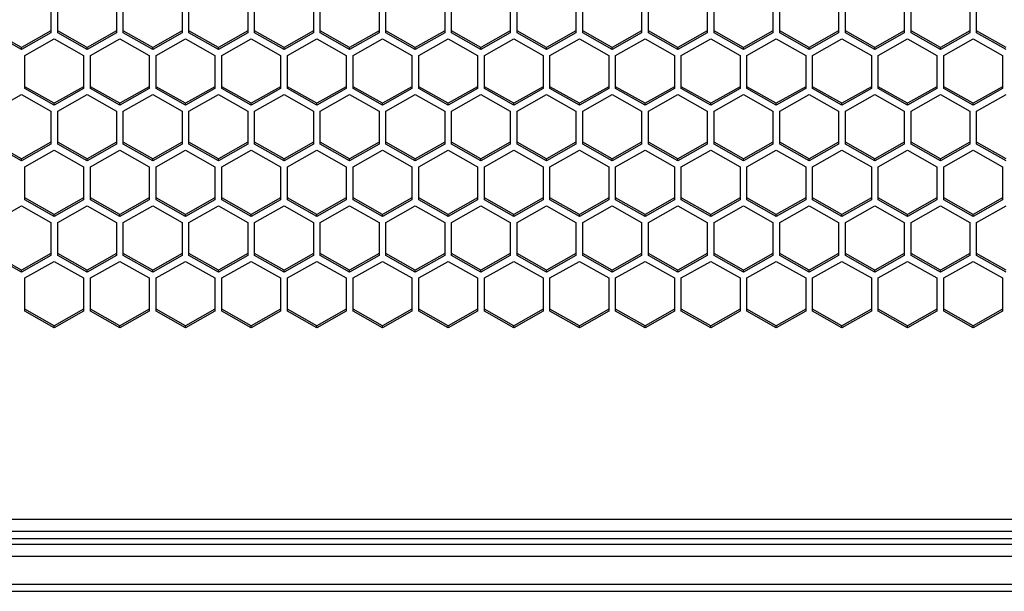
# Model space of a CAD drawing. Units: millimetres. Extents: x -2707 to 3426, y -586 to 1219.
# Drawn here: x -342 to -242, y -584 to -526 of the extents above; entities that cross this region are included whole.
import ezdxf

# ---------------------------------------------------------------- set-up
doc = ezdxf.new("R2010")
doc.units = ezdxf.units.MM
doc.header["$LTSCALE"] = 65.395
doc.layers.get('0').update_dxf_attribs({"linetype": 'CONTINUOUS'})

msp = doc.modelspace()

# ---------------------------------------------------------------- linework, layer by layer
at = {"color": 7, "linetype": 'Continuous'}
for p, q in [((-339.05, -523.63), (-339.05, -527.02)), ((-338.35, -527.02), (-338.35, -523.63)), ((-332.35, -523.63), (-332.35, -527.02)), ((-331.65, -527.02), (-331.65, -523.63)), ((-325.65, -523.63), (-325.65, -527.02)), ((-324.95, -527.02), (-324.95, -523.63)), ((-318.95, -523.63), (-318.95, -527.02)), ((-318.25, -527.02), (-318.25, -523.63)), ((-312.25, -523.63), (-312.25, -527.02)), ((-311.55, -527.02), (-311.55, -523.63)), ((-305.55, -523.63), (-305.55, -527.02)), ((-304.85, -527.02), (-304.85, -523.63)), ((-298.85, -523.63), (-298.85, -527.02)), ((-298.15, -527.02), (-298.15, -523.63)), ((-292.15, -523.63), (-292.15, -527.02)), ((-291.45, -527.02), (-291.45, -523.63)), ((-285.45, -523.63), (-285.45, -527.02)), ((-284.75, -527.02), (-284.75, -523.63)), ((-278.75, -523.63), (-278.75, -527.02)), ((-278.05, -527.02), (-278.05, -523.63)), ((-272.05, -523.63), (-272.05, -527.02)), ((-271.35, -527.02), (-271.35, -523.63)), ((-265.35, -523.63), (-265.35, -527.02)), ((-264.65, -527.02), (-264.65, -523.63)), ((-258.65, -523.63), (-258.65, -527.02)), ((-257.95, -527.02), (-257.95, -523.63)), ((-251.95, -523.63), (-251.95, -527.02)), ((-251.25, -527.02), (-251.25, -523.63)), ((-245.25, -523.63), (-245.25, -527.02)), ((-244.55, -527.02), (-244.55, -523.63)), ((-342.05, -528.52), (-345.05, -526.82)), ((-342.05, -528.72), (-345.05, -527.02)), ((-339.05, -526.82), (-342.05, -528.52)), ((-339.05, -527.02), (-342.05, -528.72)), ((-341.7, -529.31), (-338.7, -527.61)), ((-338.7, -527.61), (-335.7, -529.31)), ((-335.35, -528.52), (-338.35, -526.82)), ((-335.35, -528.72), (-338.35, -527.02)), ((-332.35, -526.82), (-335.35, -528.52)), ((-332.35, -527.02), (-335.35, -528.72)), ((-335, -529.31), (-332, -527.61)), ((-332, -527.61), (-329, -529.31)), ((-328.65, -528.52), (-331.65, -526.82)), ((-328.65, -528.72), (-331.65, -527.02)), ((-325.65, -526.82), (-328.65, -528.52)), ((-325.65, -527.02), (-328.65, -528.72)), ((-328.3, -529.31), (-325.3, -527.61)), ((-325.3, -527.61), (-322.3, -529.31)), ((-321.95, -528.52), (-324.95, -526.82)), ((-321.95, -528.72), (-324.95, -527.02)), ((-318.95, -526.82), (-321.95, -528.52)), ((-318.95, -527.02), (-321.95, -528.72)), ((-321.6, -529.31), (-318.6, -527.61)), ((-318.6, -527.61), (-315.6, -529.31)), ((-315.25, -528.52), (-318.25, -526.82)), ((-315.25, -528.72), (-318.25, -527.02)), ((-312.25, -526.82), (-315.25, -528.52)), ((-312.25, -527.02), (-315.25, -528.72)), ((-314.9, -529.31), (-311.9, -527.61)), ((-311.9, -527.61), (-308.9, -529.31)), ((-308.55, -528.52), (-311.55, -526.82)), ((-308.55, -528.72), (-311.55, -527.02)), ((-305.55, -526.82), (-308.55, -528.52)), ((-305.55, -527.02), (-308.55, -528.72)), ((-308.2, -529.31), (-305.2, -527.61)), ((-305.2, -527.61), (-302.2, -529.31)), ((-301.85, -528.52), (-304.85, -526.82)), ((-301.85, -528.72), (-304.85, -527.02)), ((-298.85, -526.82), (-301.85, -528.52)), ((-298.85, -527.02), (-301.85, -528.72)), ((-301.5, -529.31), (-298.5, -527.61)), ((-298.5, -527.61), (-295.5, -529.31)), ((-295.15, -528.52), (-298.15, -526.82)), ((-295.15, -528.72), (-298.15, -527.02)), ((-292.15, -526.82), (-295.15, -528.52)), ((-292.15, -527.02), (-295.15, -528.72)), ((-294.8, -529.31), (-291.8, -527.61)), ((-291.8, -527.61), (-288.8, -529.31)), ((-288.45, -528.52), (-291.45, -526.82)), ((-288.45, -528.72), (-291.45, -527.02)), ((-285.45, -526.82), (-288.45, -528.52)), ((-285.45, -527.02), (-288.45, -528.72)), ((-288.1, -529.31), (-285.1, -527.61)), ((-285.1, -527.61), (-282.1, -529.31)), ((-281.75, -528.52), (-284.75, -526.82)), ((-281.75, -528.72), (-284.75, -527.02)), ((-278.75, -526.82), (-281.75, -528.52)), ((-278.75, -527.02), (-281.75, -528.72)), ((-281.4, -529.31), (-278.4, -527.61)), ((-278.4, -527.61), (-275.4, -529.31)), ((-275.05, -528.52), (-278.05, -526.82)), ((-275.05, -528.72), (-278.05, -527.02)), ((-272.05, -526.82), (-275.05, -528.52)), ((-272.05, -527.02), (-275.05, -528.72)), ((-274.7, -529.31), (-271.7, -527.61)), ((-271.7, -527.61), (-268.7, -529.31)), ((-268.35, -528.52), (-271.35, -526.82)), ((-268.35, -528.72), (-271.35, -527.02)), ((-265.35, -526.82), (-268.35, -528.52)), ((-265.35, -527.02), (-268.35, -528.72)), ((-268, -529.31), (-265, -527.61)), ((-265, -527.61), (-262, -529.31)), ((-261.65, -528.52), (-264.65, -526.82)), ((-261.65, -528.72), (-264.65, -527.02)), ((-258.65, -526.82), (-261.65, -528.52)), ((-258.65, -527.02), (-261.65, -528.72)), ((-261.3, -529.31), (-258.3, -527.61)), ((-258.3, -527.61), (-255.3, -529.31)), ((-254.95, -528.52), (-257.95, -526.82)), ((-254.95, -528.72), (-257.95, -527.02)), ((-251.95, -526.82), (-254.95, -528.52)), ((-251.95, -527.02), (-254.95, -528.72)), ((-254.6, -529.31), (-251.6, -527.61)), ((-251.6, -527.61), (-248.6, -529.31)), ((-248.25, -528.52), (-251.25, -526.82)), ((-248.25, -528.72), (-251.25, -527.02)), ((-245.25, -526.82), (-248.25, -528.52)), ((-245.25, -527.02), (-248.25, -528.72)), ((-247.9, -529.31), (-244.9, -527.61)), ((-244.9, -527.61), (-241.9, -529.31)), ((-241.55, -528.52), (-244.55, -526.82)), ((-241.55, -528.72), (-244.55, -527.02)), ((-342.05, -528.72), (-342.05, -528.52)), ((-335.35, -528.72), (-335.35, -528.52)), ((-328.65, -528.72), (-328.65, -528.52)), ((-321.95, -528.72), (-321.95, -528.52)), ((-315.25, -528.72), (-315.25, -528.52)), ((-308.55, -528.72), (-308.55, -528.52)), ((-301.85, -528.72), (-301.85, -528.52)), ((-295.15, -528.72), (-295.15, -528.52)), ((-288.45, -528.72), (-288.45, -528.52)), ((-281.75, -528.72), (-281.75, -528.52)), ((-275.05, -528.72), (-275.05, -528.52)), ((-268.35, -528.72), (-268.35, -528.52)), ((-261.65, -528.72), (-261.65, -528.52)), ((-254.95, -528.72), (-254.95, -528.52)), ((-248.25, -528.72), (-248.25, -528.52)), ((-341.7, -532.71), (-341.7, -529.31)), ((-335.7, -529.31), (-335.7, -532.71)), ((-335, -532.71), (-335, -529.31)), ((-329, -529.31), (-329, -532.71)), ((-328.3, -532.71), (-328.3, -529.31)), ((-322.3, -529.31), (-322.3, -532.71)), ((-321.6, -532.71), (-321.6, -529.31)), ((-315.6, -529.31), (-315.6, -532.71)), ((-314.9, -532.71), (-314.9, -529.31)), ((-308.9, -529.31), (-308.9, -532.71)), ((-308.2, -532.71), (-308.2, -529.31)), ((-302.2, -529.31), (-302.2, -532.71)), ((-301.5, -532.71), (-301.5, -529.31)), ((-295.5, -529.31), (-295.5, -532.71)), ((-294.8, -532.71), (-294.8, -529.31)), ((-288.8, -529.31), (-288.8, -532.71)), ((-288.1, -532.71), (-288.1, -529.31)), ((-282.1, -529.31), (-282.1, -532.71)), ((-281.4, -532.71), (-281.4, -529.31)), ((-275.4, -529.31), (-275.4, -532.71)), ((-274.7, -532.71), (-274.7, -529.31)), ((-268.7, -529.31), (-268.7, -532.71)), ((-268, -532.71), (-268, -529.31)), ((-262, -529.31), (-262, -532.71)), ((-261.3, -532.71), (-261.3, -529.31)), ((-255.3, -529.31), (-255.3, -532.71)), ((-254.6, -532.71), (-254.6, -529.31)), ((-248.6, -529.31), (-248.6, -532.71)), ((-247.9, -532.71), (-247.9, -529.31)), ((-241.9, -529.31), (-241.9, -532.71)), ((-338.7, -534.2), (-341.7, -532.51)), ((-335.7, -532.51), (-338.7, -534.2)), ((-332, -534.2), (-335, -532.51)), ((-329, -532.51), (-332, -534.2)), ((-325.3, -534.2), (-328.3, -532.51)), ((-322.3, -532.51), (-325.3, -534.2)), ((-318.6, -534.2), (-321.6, -532.51)), ((-315.6, -532.51), (-318.6, -534.2)), ((-311.9, -534.2), (-314.9, -532.51)), ((-308.9, -532.51), (-311.9, -534.2)), ((-305.2, -534.2), (-308.2, -532.51)), ((-302.2, -532.51), (-305.2, -534.2)), ((-298.5, -534.2), (-301.5, -532.51)), ((-295.5, -532.51), (-298.5, -534.2)), ((-291.8, -534.2), (-294.8, -532.51)), ((-288.8, -532.51), (-291.8, -534.2)), ((-285.1, -534.2), (-288.1, -532.51)), ((-282.1, -532.51), (-285.1, -534.2)), ((-278.4, -534.2), (-281.4, -532.51)), ((-275.4, -532.51), (-278.4, -534.2)), ((-271.7, -534.2), (-274.7, -532.51)), ((-268.7, -532.51), (-271.7, -534.2)), ((-265, -534.2), (-268, -532.51)), ((-262, -532.51), (-265, -534.2)), ((-258.3, -534.2), (-261.3, -532.51)), ((-255.3, -532.51), (-258.3, -534.2)), ((-251.6, -534.2), (-254.6, -532.51)), ((-248.6, -532.51), (-251.6, -534.2)), ((-244.9, -534.2), (-247.9, -532.51)), ((-241.9, -532.51), (-244.9, -534.2)), ((-345.05, -535), (-342.05, -533.3)), ((-342.05, -533.3), (-339.05, -535)), ((-338.7, -534.4), (-341.7, -532.71)), ((-335.7, -532.71), (-338.7, -534.4)), ((-338.35, -535), (-335.35, -533.3)), ((-335.35, -533.3), (-332.35, -535)), ((-332, -534.4), (-335, -532.71)), ((-329, -532.71), (-332, -534.4)), ((-331.65, -535), (-328.65, -533.3)), ((-328.65, -533.3), (-325.65, -535)), ((-325.3, -534.4), (-328.3, -532.71)), ((-322.3, -532.71), (-325.3, -534.4)), ((-324.95, -535), (-321.95, -533.3)), ((-321.95, -533.3), (-318.95, -535)), ((-318.6, -534.4), (-321.6, -532.71)), ((-315.6, -532.71), (-318.6, -534.4)), ((-318.25, -535), (-315.25, -533.3)), ((-315.25, -533.3), (-312.25, -535)), ((-311.9, -534.4), (-314.9, -532.71)), ((-308.9, -532.71), (-311.9, -534.4)), ((-311.55, -535), (-308.55, -533.3)), ((-308.55, -533.3), (-305.55, -535)), ((-305.2, -534.4), (-308.2, -532.71)), ((-302.2, -532.71), (-305.2, -534.4)), ((-304.85, -535), (-301.85, -533.3)), ((-301.85, -533.3), (-298.85, -535)), ((-298.5, -534.4), (-301.5, -532.71)), ((-295.5, -532.71), (-298.5, -534.4)), ((-298.15, -535), (-295.15, -533.3)), ((-295.15, -533.3), (-292.15, -535)), ((-291.8, -534.4), (-294.8, -532.71)), ((-288.8, -532.71), (-291.8, -534.4)), ((-291.45, -535), (-288.45, -533.3)), ((-288.45, -533.3), (-285.45, -535)), ((-285.1, -534.4), (-288.1, -532.71)), ((-282.1, -532.71), (-285.1, -534.4)), ((-284.75, -535), (-281.75, -533.3)), ((-281.75, -533.3), (-278.75, -535)), ((-278.4, -534.4), (-281.4, -532.71)), ((-275.4, -532.71), (-278.4, -534.4)), ((-278.05, -535), (-275.05, -533.3)), ((-275.05, -533.3), (-272.05, -535)), ((-271.7, -534.4), (-274.7, -532.71)), ((-268.7, -532.71), (-271.7, -534.4)), ((-271.35, -535), (-268.35, -533.3)), ((-268.35, -533.3), (-265.35, -535)), ((-265, -534.4), (-268, -532.71)), ((-262, -532.71), (-265, -534.4)), ((-264.65, -535), (-261.65, -533.3)), ((-261.65, -533.3), (-258.65, -535)), ((-258.3, -534.4), (-261.3, -532.71)), ((-255.3, -532.71), (-258.3, -534.4)), ((-257.95, -535), (-254.95, -533.3)), ((-254.95, -533.3), (-251.95, -535)), ((-251.6, -534.4), (-254.6, -532.71)), ((-248.6, -532.71), (-251.6, -534.4)), ((-251.25, -535), (-248.25, -533.3)), ((-248.25, -533.3), (-245.25, -535)), ((-244.9, -534.4), (-247.9, -532.71)), ((-241.9, -532.71), (-244.9, -534.4)), ((-244.55, -535), (-241.55, -533.3)), ((-338.7, -534.4), (-338.7, -534.2)), ((-332, -534.4), (-332, -534.2)), ((-325.3, -534.4), (-325.3, -534.2)), ((-318.6, -534.4), (-318.6, -534.2)), ((-311.9, -534.4), (-311.9, -534.2)), ((-305.2, -534.4), (-305.2, -534.2)), ((-298.5, -534.4), (-298.5, -534.2)), ((-291.8, -534.4), (-291.8, -534.2)), ((-285.1, -534.4), (-285.1, -534.2)), ((-278.4, -534.4), (-278.4, -534.2)), ((-271.7, -534.4), (-271.7, -534.2)), ((-265, -534.4), (-265, -534.2)), ((-258.3, -534.4), (-258.3, -534.2)), ((-251.6, -534.4), (-251.6, -534.2)), ((-244.9, -534.4), (-244.9, -534.2)), ((-339.05, -535), (-339.05, -538.39)), ((-338.35, -538.39), (-338.35, -535)), ((-332.35, -535), (-332.35, -538.39)), ((-331.65, -538.39), (-331.65, -535)), ((-325.65, -535), (-325.65, -538.39)), ((-324.95, -538.39), (-324.95, -535)), ((-318.95, -535), (-318.95, -538.39)), ((-318.25, -538.39), (-318.25, -535)), ((-312.25, -535), (-312.25, -538.39)), ((-311.55, -538.39), (-311.55, -535)), ((-305.55, -535), (-305.55, -538.39)), ((-304.85, -538.39), (-304.85, -535)), ((-298.85, -535), (-298.85, -538.39)), ((-298.15, -538.39), (-298.15, -535)), ((-292.15, -535), (-292.15, -538.39)), ((-291.45, -538.39), (-291.45, -535)), ((-285.45, -535), (-285.45, -538.39)), ((-284.75, -538.39), (-284.75, -535)), ((-278.75, -535), (-278.75, -538.39)), ((-278.05, -538.39), (-278.05, -535)), ((-272.05, -535), (-272.05, -538.39)), ((-271.35, -538.39), (-271.35, -535)), ((-265.35, -535), (-265.35, -538.39)), ((-264.65, -538.39), (-264.65, -535)), ((-258.65, -535), (-258.65, -538.39)), ((-257.95, -538.39), (-257.95, -535)), ((-251.95, -535), (-251.95, -538.39)), ((-251.25, -538.39), (-251.25, -535)), ((-245.25, -535), (-245.25, -538.39)), ((-244.55, -538.39), (-244.55, -535)), ((-342.05, -539.89), (-345.05, -538.19)), ((-342.05, -540.09), (-345.05, -538.39)), ((-339.05, -538.19), (-342.05, -539.89)), ((-339.05, -538.39), (-342.05, -540.09)), ((-335.35, -539.89), (-338.35, -538.19)), ((-335.35, -540.09), (-338.35, -538.39)), ((-332.35, -538.19), (-335.35, -539.89)), ((-332.35, -538.39), (-335.35, -540.09)), ((-328.65, -539.89), (-331.65, -538.19)), ((-328.65, -540.09), (-331.65, -538.39)), ((-325.65, -538.19), (-328.65, -539.89)), ((-325.65, -538.39), (-328.65, -540.09)), ((-321.95, -539.89), (-324.95, -538.19)), ((-321.95, -540.09), (-324.95, -538.39)), ((-318.95, -538.19), (-321.95, -539.89)), ((-318.95, -538.39), (-321.95, -540.09)), ((-315.25, -539.89), (-318.25, -538.19)), ((-315.25, -540.09), (-318.25, -538.39)), ((-312.25, -538.19), (-315.25, -539.89)), ((-312.25, -538.39), (-315.25, -540.09)), ((-308.55, -539.89), (-311.55, -538.19)), ((-308.55, -540.09), (-311.55, -538.39)), ((-305.55, -538.19), (-308.55, -539.89)), ((-305.55, -538.39), (-308.55, -540.09)), ((-301.85, -539.89), (-304.85, -538.19)), ((-301.85, -540.09), (-304.85, -538.39)), ((-298.85, -538.19), (-301.85, -539.89)), ((-298.85, -538.39), (-301.85, -540.09)), ((-295.15, -539.89), (-298.15, -538.19)), ((-295.15, -540.09), (-298.15, -538.39)), ((-292.15, -538.19), (-295.15, -539.89)), ((-292.15, -538.39), (-295.15, -540.09)), ((-288.45, -539.89), (-291.45, -538.19)), ((-288.45, -540.09), (-291.45, -538.39)), ((-285.45, -538.19), (-288.45, -539.89)), ((-285.45, -538.39), (-288.45, -540.09)), ((-281.75, -539.89), (-284.75, -538.19)), ((-281.75, -540.09), (-284.75, -538.39)), ((-278.75, -538.19), (-281.75, -539.89)), ((-278.75, -538.39), (-281.75, -540.09)), ((-275.05, -539.89), (-278.05, -538.19)), ((-275.05, -540.09), (-278.05, -538.39)), ((-272.05, -538.19), (-275.05, -539.89)), ((-272.05, -538.39), (-275.05, -540.09)), ((-268.35, -539.89), (-271.35, -538.19)), ((-268.35, -540.09), (-271.35, -538.39)), ((-265.35, -538.19), (-268.35, -539.89)), ((-265.35, -538.39), (-268.35, -540.09)), ((-261.65, -539.89), (-264.65, -538.19)), ((-261.65, -540.09), (-264.65, -538.39)), ((-258.65, -538.19), (-261.65, -539.89)), ((-258.65, -538.39), (-261.65, -540.09)), ((-254.95, -539.89), (-257.95, -538.19)), ((-254.95, -540.09), (-257.95, -538.39)), ((-251.95, -538.19), (-254.95, -539.89)), ((-251.95, -538.39), (-254.95, -540.09)), ((-248.25, -539.89), (-251.25, -538.19)), ((-248.25, -540.09), (-251.25, -538.39)), ((-245.25, -538.19), (-248.25, -539.89)), ((-245.25, -538.39), (-248.25, -540.09)), ((-241.55, -539.89), (-244.55, -538.19)), ((-241.55, -540.09), (-244.55, -538.39)), ((-341.7, -540.68), (-338.7, -538.99)), ((-338.7, -538.99), (-335.7, -540.68)), ((-335, -540.68), (-332, -538.99)), ((-332, -538.99), (-329, -540.68)), ((-328.3, -540.68), (-325.3, -538.99)), ((-325.3, -538.99), (-322.3, -540.68)), ((-321.6, -540.68), (-318.6, -538.99)), ((-318.6, -538.99), (-315.6, -540.68)), ((-314.9, -540.68), (-311.9, -538.99)), ((-311.9, -538.99), (-308.9, -540.68)), ((-308.2, -540.68), (-305.2, -538.99)), ((-305.2, -538.99), (-302.2, -540.68)), ((-301.5, -540.68), (-298.5, -538.99)), ((-298.5, -538.99), (-295.5, -540.68)), ((-294.8, -540.68), (-291.8, -538.99)), ((-291.8, -538.99), (-288.8, -540.68)), ((-288.1, -540.68), (-285.1, -538.99)), ((-285.1, -538.99), (-282.1, -540.68)), ((-281.4, -540.68), (-278.4, -538.99)), ((-278.4, -538.99), (-275.4, -540.68)), ((-274.7, -540.68), (-271.7, -538.99)), ((-271.7, -538.99), (-268.7, -540.68)), ((-268, -540.68), (-265, -538.99)), ((-265, -538.99), (-262, -540.68)), ((-261.3, -540.68), (-258.3, -538.99)), ((-258.3, -538.99), (-255.3, -540.68)), ((-254.6, -540.68), (-251.6, -538.99)), ((-251.6, -538.99), (-248.6, -540.68)), ((-247.9, -540.68), (-244.9, -538.99)), ((-244.9, -538.99), (-241.9, -540.68)), ((-342.05, -540.09), (-342.05, -539.89)), ((-341.7, -544.08), (-341.7, -540.68)), ((-335.7, -540.68), (-335.7, -544.08)), ((-335.35, -540.09), (-335.35, -539.89)), ((-335, -544.08), (-335, -540.68)), ((-329, -540.68), (-329, -544.08)), ((-328.65, -540.09), (-328.65, -539.89)), ((-328.3, -544.08), (-328.3, -540.68)), ((-322.3, -540.68), (-322.3, -544.08)), ((-321.95, -540.09), (-321.95, -539.89)), ((-321.6, -544.08), (-321.6, -540.68)), ((-315.6, -540.68), (-315.6, -544.08)), ((-315.25, -540.09), (-315.25, -539.89)), ((-314.9, -544.08), (-314.9, -540.68)), ((-308.9, -540.68), (-308.9, -544.08)), ((-308.55, -540.09), (-308.55, -539.89)), ((-308.2, -544.08), (-308.2, -540.68)), ((-302.2, -540.68), (-302.2, -544.08)), ((-301.85, -540.09), (-301.85, -539.89)), ((-301.5, -544.08), (-301.5, -540.68)), ((-295.5, -540.68), (-295.5, -544.08)), ((-295.15, -540.09), (-295.15, -539.89)), ((-294.8, -544.08), (-294.8, -540.68)), ((-288.8, -540.68), (-288.8, -544.08)), ((-288.45, -540.09), (-288.45, -539.89)), ((-288.1, -544.08), (-288.1, -540.68)), ((-282.1, -540.68), (-282.1, -544.08)), ((-281.75, -540.09), (-281.75, -539.89)), ((-281.4, -544.08), (-281.4, -540.68)), ((-275.4, -540.68), (-275.4, -544.08)), ((-275.05, -540.09), (-275.05, -539.89)), ((-274.7, -544.08), (-274.7, -540.68)), ((-268.7, -540.68), (-268.7, -544.08)), ((-268.35, -540.09), (-268.35, -539.89)), ((-268, -544.08), (-268, -540.68)), ((-262, -540.68), (-262, -544.08)), ((-261.65, -540.09), (-261.65, -539.89)), ((-261.3, -544.08), (-261.3, -540.68)), ((-255.3, -540.68), (-255.3, -544.08)), ((-254.95, -540.09), (-254.95, -539.89)), ((-254.6, -544.08), (-254.6, -540.68)), ((-248.6, -540.68), (-248.6, -544.08)), ((-248.25, -540.09), (-248.25, -539.89)), ((-247.9, -544.08), (-247.9, -540.68)), ((-241.9, -540.68), (-241.9, -544.08)), ((-345.05, -546.37), (-342.05, -544.67)), ((-342.05, -544.67), (-339.05, -546.37)), ((-338.7, -545.58), (-341.7, -543.88)), ((-338.7, -545.77), (-341.7, -544.08)), ((-335.7, -543.88), (-338.7, -545.58)), ((-335.7, -544.08), (-338.7, -545.77)), ((-338.35, -546.37), (-335.35, -544.67)), ((-335.35, -544.67), (-332.35, -546.37)), ((-332, -545.58), (-335, -543.88)), ((-332, -545.77), (-335, -544.08)), ((-329, -543.88), (-332, -545.58)), ((-329, -544.08), (-332, -545.77)), ((-331.65, -546.37), (-328.65, -544.67)), ((-328.65, -544.67), (-325.65, -546.37)), ((-325.3, -545.58), (-328.3, -543.88)), ((-325.3, -545.77), (-328.3, -544.08)), ((-322.3, -543.88), (-325.3, -545.58)), ((-322.3, -544.08), (-325.3, -545.77)), ((-324.95, -546.37), (-321.95, -544.67)), ((-321.95, -544.67), (-318.95, -546.37)), ((-318.6, -545.58), (-321.6, -543.88)), ((-318.6, -545.77), (-321.6, -544.08)), ((-315.6, -543.88), (-318.6, -545.58)), ((-315.6, -544.08), (-318.6, -545.77)), ((-318.25, -546.37), (-315.25, -544.67)), ((-315.25, -544.67), (-312.25, -546.37)), ((-311.9, -545.58), (-314.9, -543.88)), ((-311.9, -545.77), (-314.9, -544.08)), ((-308.9, -543.88), (-311.9, -545.58)), ((-308.9, -544.08), (-311.9, -545.77)), ((-311.55, -546.37), (-308.55, -544.67)), ((-308.55, -544.67), (-305.55, -546.37)), ((-305.2, -545.58), (-308.2, -543.88)), ((-305.2, -545.77), (-308.2, -544.08)), ((-302.2, -543.88), (-305.2, -545.58)), ((-302.2, -544.08), (-305.2, -545.77)), ((-304.85, -546.37), (-301.85, -544.67)), ((-301.85, -544.67), (-298.85, -546.37)), ((-298.5, -545.58), (-301.5, -543.88)), ((-298.5, -545.77), (-301.5, -544.08)), ((-295.5, -543.88), (-298.5, -545.58)), ((-295.5, -544.08), (-298.5, -545.77)), ((-298.15, -546.37), (-295.15, -544.67)), ((-295.15, -544.67), (-292.15, -546.37)), ((-291.8, -545.58), (-294.8, -543.88)), ((-291.8, -545.77), (-294.8, -544.08)), ((-288.8, -543.88), (-291.8, -545.58)), ((-288.8, -544.08), (-291.8, -545.77)), ((-291.45, -546.37), (-288.45, -544.67)), ((-288.45, -544.67), (-285.45, -546.37)), ((-285.1, -545.58), (-288.1, -543.88)), ((-285.1, -545.77), (-288.1, -544.08)), ((-282.1, -543.88), (-285.1, -545.58)), ((-282.1, -544.08), (-285.1, -545.77)), ((-284.75, -546.37), (-281.75, -544.67)), ((-281.75, -544.67), (-278.75, -546.37)), ((-278.4, -545.58), (-281.4, -543.88)), ((-278.4, -545.77), (-281.4, -544.08)), ((-275.4, -543.88), (-278.4, -545.58)), ((-275.4, -544.08), (-278.4, -545.77)), ((-278.05, -546.37), (-275.05, -544.67)), ((-275.05, -544.67), (-272.05, -546.37)), ((-271.7, -545.58), (-274.7, -543.88)), ((-271.7, -545.77), (-274.7, -544.08)), ((-268.7, -543.88), (-271.7, -545.58)), ((-268.7, -544.08), (-271.7, -545.77)), ((-271.35, -546.37), (-268.35, -544.67)), ((-268.35, -544.67), (-265.35, -546.37)), ((-265, -545.58), (-268, -543.88)), ((-265, -545.77), (-268, -544.08)), ((-262, -543.88), (-265, -545.58)), ((-262, -544.08), (-265, -545.77)), ((-264.65, -546.37), (-261.65, -544.67)), ((-261.65, -544.67), (-258.65, -546.37)), ((-258.3, -545.58), (-261.3, -543.88)), ((-258.3, -545.77), (-261.3, -544.08)), ((-255.3, -543.88), (-258.3, -545.58)), ((-255.3, -544.08), (-258.3, -545.77)), ((-257.95, -546.37), (-254.95, -544.67)), ((-254.95, -544.67), (-251.95, -546.37)), ((-251.6, -545.58), (-254.6, -543.88)), ((-251.6, -545.77), (-254.6, -544.08)), ((-248.6, -543.88), (-251.6, -545.58)), ((-248.6, -544.08), (-251.6, -545.77)), ((-251.25, -546.37), (-248.25, -544.67)), ((-248.25, -544.67), (-245.25, -546.37)), ((-244.9, -545.58), (-247.9, -543.88)), ((-244.9, -545.77), (-247.9, -544.08)), ((-241.9, -543.88), (-244.9, -545.58)), ((-241.9, -544.08), (-244.9, -545.77)), ((-244.55, -546.37), (-241.55, -544.67)), ((-338.7, -545.77), (-338.7, -545.58)), ((-332, -545.77), (-332, -545.58)), ((-325.3, -545.77), (-325.3, -545.58)), ((-318.6, -545.77), (-318.6, -545.58)), ((-311.9, -545.77), (-311.9, -545.58)), ((-305.2, -545.77), (-305.2, -545.58)), ((-298.5, -545.77), (-298.5, -545.58)), ((-291.8, -545.77), (-291.8, -545.58)), ((-285.1, -545.77), (-285.1, -545.58)), ((-278.4, -545.77), (-278.4, -545.58)), ((-271.7, -545.77), (-271.7, -545.58)), ((-265, -545.77), (-265, -545.58)), ((-258.3, -545.77), (-258.3, -545.58)), ((-251.6, -545.77), (-251.6, -545.58)), ((-244.9, -545.77), (-244.9, -545.58)), ((-339.05, -546.37), (-339.05, -549.76)), ((-338.35, -549.76), (-338.35, -546.37)), ((-332.35, -546.37), (-332.35, -549.76)), ((-331.65, -549.76), (-331.65, -546.37)), ((-325.65, -546.37), (-325.65, -549.76)), ((-324.95, -549.76), (-324.95, -546.37)), ((-318.95, -546.37), (-318.95, -549.76)), ((-318.25, -549.76), (-318.25, -546.37)), ((-312.25, -546.37), (-312.25, -549.76)), ((-311.55, -549.76), (-311.55, -546.37)), ((-305.55, -546.37), (-305.55, -549.76)), ((-304.85, -549.76), (-304.85, -546.37)), ((-298.85, -546.37), (-298.85, -549.76)), ((-298.15, -549.76), (-298.15, -546.37)), ((-292.15, -546.37), (-292.15, -549.76)), ((-291.45, -549.76), (-291.45, -546.37)), ((-285.45, -546.37), (-285.45, -549.76)), ((-284.75, -549.76), (-284.75, -546.37)), ((-278.75, -546.37), (-278.75, -549.76)), ((-278.05, -549.76), (-278.05, -546.37)), ((-272.05, -546.37), (-272.05, -549.76)), ((-271.35, -549.76), (-271.35, -546.37)), ((-265.35, -546.37), (-265.35, -549.76)), ((-264.65, -549.76), (-264.65, -546.37)), ((-258.65, -546.37), (-258.65, -549.76)), ((-257.95, -549.76), (-257.95, -546.37)), ((-251.95, -546.37), (-251.95, -549.76)), ((-251.25, -549.76), (-251.25, -546.37)), ((-245.25, -546.37), (-245.25, -549.76)), ((-244.55, -549.76), (-244.55, -546.37)), ((-342.05, -551.26), (-345.05, -549.56)), ((-339.05, -549.56), (-342.05, -551.26)), ((-335.35, -551.26), (-338.35, -549.56)), ((-332.35, -549.56), (-335.35, -551.26)), ((-328.65, -551.26), (-331.65, -549.56)), ((-325.65, -549.56), (-328.65, -551.26)), ((-321.95, -551.26), (-324.95, -549.56)), ((-318.95, -549.56), (-321.95, -551.26)), ((-315.25, -551.26), (-318.25, -549.56)), ((-312.25, -549.56), (-315.25, -551.26)), ((-308.55, -551.26), (-311.55, -549.56)), ((-305.55, -549.56), (-308.55, -551.26)), ((-301.85, -551.26), (-304.85, -549.56)), ((-298.85, -549.56), (-301.85, -551.26)), ((-295.15, -551.26), (-298.15, -549.56)), ((-292.15, -549.56), (-295.15, -551.26)), ((-288.45, -551.26), (-291.45, -549.56)), ((-285.45, -549.56), (-288.45, -551.26)), ((-281.75, -551.26), (-284.75, -549.56)), ((-278.75, -549.56), (-281.75, -551.26)), ((-275.05, -551.26), (-278.05, -549.56)), ((-272.05, -549.56), (-275.05, -551.26)), ((-268.35, -551.26), (-271.35, -549.56)), ((-265.35, -549.56), (-268.35, -551.26)), ((-261.65, -551.26), (-264.65, -549.56)), ((-258.65, -549.56), (-261.65, -551.26)), ((-254.95, -551.26), (-257.95, -549.56)), ((-251.95, -549.56), (-254.95, -551.26)), ((-248.25, -551.26), (-251.25, -549.56)), ((-245.25, -549.56), (-248.25, -551.26)), ((-241.55, -551.26), (-244.55, -549.56)), ((-342.05, -551.46), (-345.05, -549.76)), ((-339.05, -549.76), (-342.05, -551.46)), ((-341.7, -552.05), (-338.7, -550.36)), ((-338.7, -550.36), (-335.7, -552.05)), ((-335.35, -551.46), (-338.35, -549.76)), ((-332.35, -549.76), (-335.35, -551.46)), ((-335, -552.05), (-332, -550.36)), ((-332, -550.36), (-329, -552.05)), ((-328.65, -551.46), (-331.65, -549.76)), ((-325.65, -549.76), (-328.65, -551.46)), ((-328.3, -552.05), (-325.3, -550.36)), ((-325.3, -550.36), (-322.3, -552.05)), ((-321.95, -551.46), (-324.95, -549.76)), ((-318.95, -549.76), (-321.95, -551.46)), ((-321.6, -552.05), (-318.6, -550.36)), ((-318.6, -550.36), (-315.6, -552.05)), ((-315.25, -551.46), (-318.25, -549.76)), ((-312.25, -549.76), (-315.25, -551.46)), ((-314.9, -552.05), (-311.9, -550.36)), ((-311.9, -550.36), (-308.9, -552.05)), ((-308.55, -551.46), (-311.55, -549.76)), ((-305.55, -549.76), (-308.55, -551.46)), ((-308.2, -552.05), (-305.2, -550.36)), ((-305.2, -550.36), (-302.2, -552.05)), ((-301.85, -551.46), (-304.85, -549.76)), ((-298.85, -549.76), (-301.85, -551.46)), ((-301.5, -552.05), (-298.5, -550.36)), ((-298.5, -550.36), (-295.5, -552.05)), ((-295.15, -551.46), (-298.15, -549.76)), ((-292.15, -549.76), (-295.15, -551.46)), ((-294.8, -552.05), (-291.8, -550.36)), ((-291.8, -550.36), (-288.8, -552.05)), ((-288.45, -551.46), (-291.45, -549.76)), ((-285.45, -549.76), (-288.45, -551.46)), ((-288.1, -552.05), (-285.1, -550.36)), ((-285.1, -550.36), (-282.1, -552.05)), ((-281.75, -551.46), (-284.75, -549.76)), ((-278.75, -549.76), (-281.75, -551.46)), ((-281.4, -552.05), (-278.4, -550.36)), ((-278.4, -550.36), (-275.4, -552.05)), ((-275.05, -551.46), (-278.05, -549.76)), ((-272.05, -549.76), (-275.05, -551.46)), ((-274.7, -552.05), (-271.7, -550.36)), ((-271.7, -550.36), (-268.7, -552.05)), ((-268.35, -551.46), (-271.35, -549.76)), ((-265.35, -549.76), (-268.35, -551.46)), ((-268, -552.05), (-265, -550.36)), ((-265, -550.36), (-262, -552.05)), ((-261.65, -551.46), (-264.65, -549.76)), ((-258.65, -549.76), (-261.65, -551.46)), ((-261.3, -552.05), (-258.3, -550.36)), ((-258.3, -550.36), (-255.3, -552.05)), ((-254.95, -551.46), (-257.95, -549.76)), ((-251.95, -549.76), (-254.95, -551.46)), ((-254.6, -552.05), (-251.6, -550.36)), ((-251.6, -550.36), (-248.6, -552.05)), ((-248.25, -551.46), (-251.25, -549.76)), ((-245.25, -549.76), (-248.25, -551.46)), ((-247.9, -552.05), (-244.9, -550.36)), ((-244.9, -550.36), (-241.9, -552.05)), ((-241.55, -551.46), (-244.55, -549.76)), ((-342.05, -551.46), (-342.05, -551.26)), ((-335.35, -551.46), (-335.35, -551.26)), ((-328.65, -551.46), (-328.65, -551.26)), ((-321.95, -551.46), (-321.95, -551.26)), ((-315.25, -551.46), (-315.25, -551.26)), ((-308.55, -551.46), (-308.55, -551.26)), ((-301.85, -551.46), (-301.85, -551.26)), ((-295.15, -551.46), (-295.15, -551.26)), ((-288.45, -551.46), (-288.45, -551.26)), ((-281.75, -551.46), (-281.75, -551.26)), ((-275.05, -551.46), (-275.05, -551.26)), ((-268.35, -551.46), (-268.35, -551.26)), ((-261.65, -551.46), (-261.65, -551.26)), ((-254.95, -551.46), (-254.95, -551.26)), ((-248.25, -551.46), (-248.25, -551.26)), ((-341.7, -555.45), (-341.7, -552.05)), ((-335.7, -552.05), (-335.7, -555.45)), ((-335, -555.45), (-335, -552.05)), ((-329, -552.05), (-329, -555.45)), ((-328.3, -555.45), (-328.3, -552.05)), ((-322.3, -552.05), (-322.3, -555.45)), ((-321.6, -555.45), (-321.6, -552.05)), ((-315.6, -552.05), (-315.6, -555.45)), ((-314.9, -555.45), (-314.9, -552.05)), ((-308.9, -552.05), (-308.9, -555.45)), ((-308.2, -555.45), (-308.2, -552.05)), ((-302.2, -552.05), (-302.2, -555.45)), ((-301.5, -555.45), (-301.5, -552.05)), ((-295.5, -552.05), (-295.5, -555.45)), ((-294.8, -555.45), (-294.8, -552.05)), ((-288.8, -552.05), (-288.8, -555.45)), ((-288.1, -555.45), (-288.1, -552.05)), ((-282.1, -552.05), (-282.1, -555.45)), ((-281.4, -555.45), (-281.4, -552.05)), ((-275.4, -552.05), (-275.4, -555.45)), ((-274.7, -555.45), (-274.7, -552.05)), ((-268.7, -552.05), (-268.7, -555.45)), ((-268, -555.45), (-268, -552.05)), ((-262, -552.05), (-262, -555.45)), ((-261.3, -555.45), (-261.3, -552.05)), ((-255.3, -552.05), (-255.3, -555.45)), ((-254.6, -555.45), (-254.6, -552.05)), ((-248.6, -552.05), (-248.6, -555.45)), ((-247.9, -555.45), (-247.9, -552.05)), ((-241.9, -552.05), (-241.9, -555.45)), ((-338.7, -556.95), (-341.7, -555.25)), ((-338.7, -557.15), (-341.7, -555.45)), ((-335.7, -555.25), (-338.7, -556.95)), ((-335.7, -555.45), (-338.7, -557.15)), ((-332, -556.95), (-335, -555.25)), ((-332, -557.15), (-335, -555.45)), ((-329, -555.25), (-332, -556.95)), ((-329, -555.45), (-332, -557.15)), ((-325.3, -556.95), (-328.3, -555.25)), ((-325.3, -557.15), (-328.3, -555.45)), ((-322.3, -555.25), (-325.3, -556.95)), ((-322.3, -555.45), (-325.3, -557.15)), ((-318.6, -556.95), (-321.6, -555.25)), ((-318.6, -557.15), (-321.6, -555.45)), ((-315.6, -555.25), (-318.6, -556.95)), ((-315.6, -555.45), (-318.6, -557.15)), ((-311.9, -556.95), (-314.9, -555.25)), ((-311.9, -557.15), (-314.9, -555.45)), ((-308.9, -555.25), (-311.9, -556.95)), ((-308.9, -555.45), (-311.9, -557.15)), ((-305.2, -556.95), (-308.2, -555.25)), ((-305.2, -557.15), (-308.2, -555.45)), ((-302.2, -555.25), (-305.2, -556.95)), ((-302.2, -555.45), (-305.2, -557.15)), ((-298.5, -556.95), (-301.5, -555.25)), ((-298.5, -557.15), (-301.5, -555.45)), ((-295.5, -555.25), (-298.5, -556.95)), ((-295.5, -555.45), (-298.5, -557.15)), ((-291.8, -556.95), (-294.8, -555.25)), ((-291.8, -557.15), (-294.8, -555.45)), ((-288.8, -555.25), (-291.8, -556.95)), ((-288.8, -555.45), (-291.8, -557.15)), ((-285.1, -556.95), (-288.1, -555.25)), ((-285.1, -557.15), (-288.1, -555.45)), ((-282.1, -555.25), (-285.1, -556.95)), ((-282.1, -555.45), (-285.1, -557.15)), ((-278.4, -556.95), (-281.4, -555.25)), ((-278.4, -557.15), (-281.4, -555.45)), ((-275.4, -555.25), (-278.4, -556.95)), ((-275.4, -555.45), (-278.4, -557.15)), ((-271.7, -556.95), (-274.7, -555.25)), ((-271.7, -557.15), (-274.7, -555.45)), ((-268.7, -555.25), (-271.7, -556.95)), ((-268.7, -555.45), (-271.7, -557.15)), ((-265, -556.95), (-268, -555.25)), ((-265, -557.15), (-268, -555.45)), ((-262, -555.25), (-265, -556.95)), ((-262, -555.45), (-265, -557.15)), ((-258.3, -556.95), (-261.3, -555.25)), ((-258.3, -557.15), (-261.3, -555.45)), ((-255.3, -555.25), (-258.3, -556.95)), ((-255.3, -555.45), (-258.3, -557.15)), ((-251.6, -556.95), (-254.6, -555.25)), ((-251.6, -557.15), (-254.6, -555.45)), ((-248.6, -555.25), (-251.6, -556.95)), ((-248.6, -555.45), (-251.6, -557.15)), ((-244.9, -556.95), (-247.9, -555.25)), ((-244.9, -557.15), (-247.9, -555.45)), ((-241.9, -555.25), (-244.9, -556.95)), ((-241.9, -555.45), (-244.9, -557.15)), ((-338.7, -557.15), (-338.7, -556.95)), ((-332, -557.15), (-332, -556.95)), ((-325.3, -557.15), (-325.3, -556.95)), ((-318.6, -557.15), (-318.6, -556.95)), ((-311.9, -557.15), (-311.9, -556.95)), ((-305.2, -557.15), (-305.2, -556.95)), ((-298.5, -557.15), (-298.5, -556.95)), ((-291.8, -557.15), (-291.8, -556.95)), ((-285.1, -557.15), (-285.1, -556.95)), ((-278.4, -557.15), (-278.4, -556.95)), ((-271.7, -557.15), (-271.7, -556.95)), ((-265, -557.15), (-265, -556.95)), ((-258.3, -557.15), (-258.3, -556.95)), ((-251.6, -557.15), (-251.6, -556.95)), ((-244.9, -557.15), (-244.9, -556.95)), ((71.57, -576.73), (-1851.43, -576.73)), ((71.57, -577.94), (-1851.43, -577.94)), ((212.57, -578.71), (-1851.43, -578.71)), ((-1851.43, -579.24), (212.57, -579.24)), ((-1862.43, -580.48), (223.57, -580.48)), ((-1862.43, -583.34), (223.57, -583.34)), ((-1862.43, -584.06), (223.57, -584.06))]:
    msp.add_line(p, q, dxfattribs=at)

doc.saveas('drawing.dxf')
